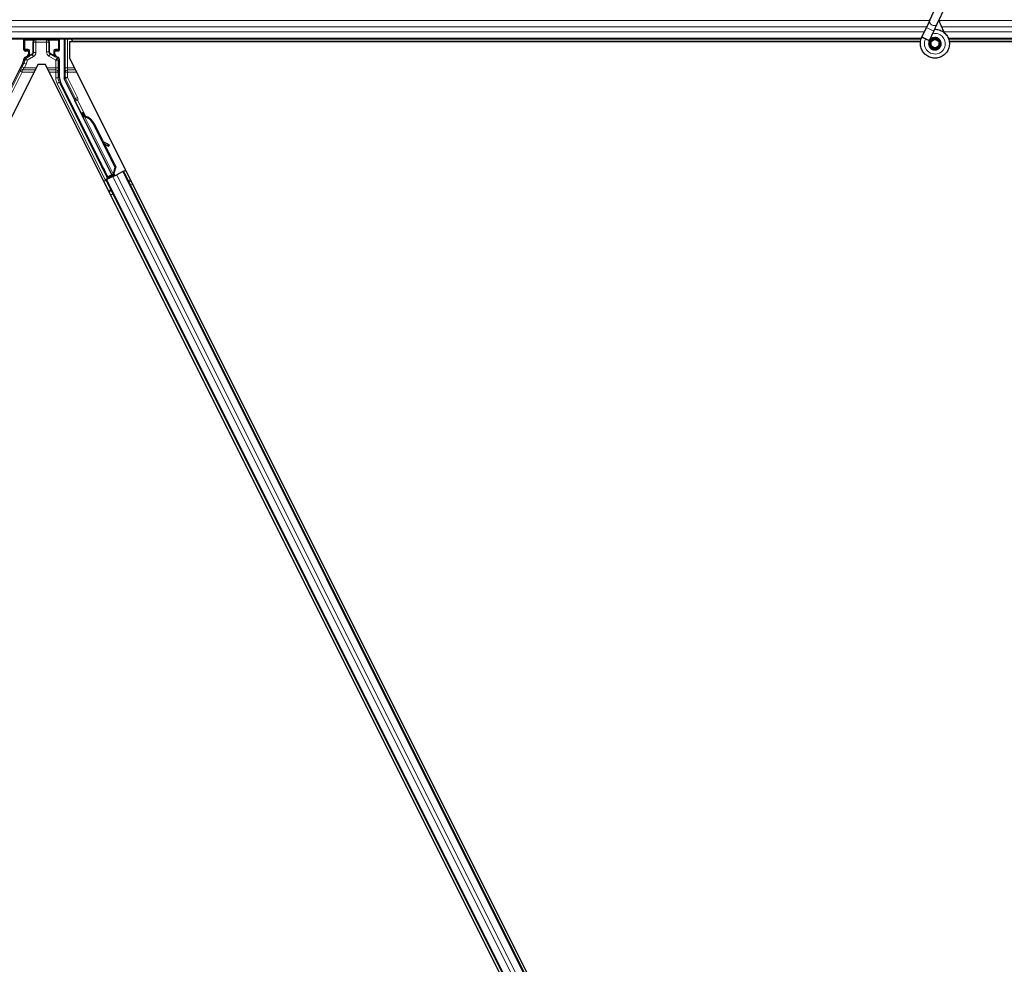
# Model space of a CAD drawing. Units: inches. Extents: x 0.4 to 33.6, y 0.4 to 21.6.
# Drawn here: x 24.4 to 24.7, y 6.5 to 6.8 of the extents above; entities that cross this region are included whole.
import ezdxf

# ---------------------------------------------------------------- set-up
doc = ezdxf.new("R2010")
doc.units = ezdxf.units.IN
doc.header["$MEASUREMENT"] = 0
doc.layers.add('Visible (ANSI)', color=7, linetype='Continuous', lineweight=25)
doc.layers.add('Visible Narrow (ANSI)', color=7, linetype='Continuous', lineweight=18)

msp = doc.modelspace()

# ---------------------------------------------------------------- linework, layer by layer
at = {"layer": 'Visible (ANSI)'}
for p, q in [((24.64815, 6.769834), (24.650202, 6.774236)), ((24.650051, 6.768948), (24.652104, 6.773349)), ((24.64815, 6.769834), (24.647285, 6.767978)), ((24.649186, 6.767092), (24.650051, 6.768948)), ((24.646153, 6.765551), (24.647285, 6.767978)), ((24.648054, 6.764664), (24.649186, 6.767092)), ((24.645939, 6.765021), (23.692951, 6.765021)), ((24.417938, 6.762297), (24.417938, 6.764946)), ((24.42699, 6.762297), (24.42699, 6.764946)), ((24.428149, 6.765021), (24.428149, 6.755246)), ((24.429577, 6.764391), (24.429577, 6.760295)), ((24.429577, 6.764391), (24.645798, 6.764391)), ((24.430013, 6.765021), (24.430328, 6.764391)), ((24.645799, 6.764401), (24.430323, 6.764401)), ((24.646111, 6.76546), (24.646153, 6.765551)), ((24.646153, 6.765551), (24.646265, 6.765498)), ((24.646265, 6.765498), (24.647105, 6.765107)), ((24.647105, 6.765107), (24.648056, 6.764663)), ((24.648014, 6.764572), (24.648056, 6.764663)), ((24.648414, 6.764053), (24.648414, 6.763896)), ((24.650416, 6.763453), (24.650433, 6.763489)), ((24.650514, 6.763896), (24.650514, 6.764294)), ((25.202464, 6.765021), (24.652951, 6.765021)), ((24.897741, 6.764401), (24.653097, 6.764401)), ((24.653099, 6.764391), (24.89097, 6.764391)), ((24.418138, 6.762097), (24.418939, 6.762097)), ((24.418839, 6.760736), (24.418228, 6.760383)), ((24.419139, 6.761897), (24.419139, 6.761255)), ((24.425789, 6.761255), (24.425789, 6.761897)), ((24.425989, 6.762097), (24.42679, 6.762097)), ((24.42669, 6.760388), (24.426089, 6.760736)), ((24.421476, 6.758546), (24.189577, 6.294748)), ((24.417674, 6.758987), (24.413298, 6.750236)), ((24.423452, 6.758546), (24.421476, 6.758546)), ((24.655351, 6.294748), (24.423452, 6.758546)), ((24.42699, 6.75525), (24.42699, 6.759869)), ((24.663151, 6.293146), (24.429577, 6.760295)), ((24.43931, 6.730021), (24.427254, 6.754132)), ((24.430793, 6.749817), (24.428213, 6.754977)), ((24.440328, 6.73053), (24.430877, 6.749431)), ((24.432505, 6.746201), (24.432791, 6.746344)), ((24.432684, 6.745843), (24.432505, 6.746201)), ((24.43297, 6.745986), (24.432684, 6.745843)), ((24.432796, 6.746346), (24.432791, 6.746344)), ((24.432791, 6.746344), (24.43297, 6.745986)), ((24.432796, 6.746346), (24.432807, 6.746352)), ((24.433188, 6.745562), (24.432796, 6.746346)), ((24.432814, 6.746355), (24.432807, 6.746352)), ((24.432807, 6.746352), (24.433212, 6.74554)), ((24.432814, 6.746355), (24.432827, 6.746362)), ((24.432834, 6.746366), (24.432827, 6.746362)), ((24.432834, 6.746366), (24.432846, 6.746371)), ((24.433269, 6.745499), (24.432834, 6.746366)), ((24.43285, 6.746373), (24.432846, 6.746371)), ((24.432846, 6.746371), (24.433287, 6.745488)), ((24.433029, 6.746016), (24.43285, 6.746373)), ((24.433016, 6.745562), (24.432855, 6.745482)), ((24.440502, 6.730188), (24.432856, 6.74548)), ((24.433141, 6.745625), (24.433016, 6.745562)), ((24.433361, 6.745335), (24.433425, 6.745367)), ((24.433425, 6.745367), (24.433474, 6.745392)), ((24.435579, 6.743489), (24.44108, 6.732487)), ((24.435692, 6.743546), (24.441193, 6.732544)), ((24.435774, 6.743587), (24.438053, 6.739027)), ((24.437912, 6.739105), (24.439447, 6.73825)), ((24.439424, 6.738239), (24.437938, 6.739054)), ((24.43819, 6.738551), (24.439269, 6.737959)), ((24.43833, 6.738474), (24.441275, 6.732584)), ((24.439485, 6.737842), (24.43964, 6.738122)), ((24.439504, 6.737851), (24.439658, 6.738131)), ((24.439227, 6.729772), (24.438177, 6.73191)), ((24.438213, 6.731927), (24.43926, 6.72987)), ((24.44108, 6.732487), (24.440608, 6.730841)), ((24.440671, 6.730873), (24.440608, 6.730841)), ((24.440721, 6.730898), (24.440671, 6.730873)), ((24.441193, 6.732544), (24.440721, 6.730898)), ((24.441275, 6.732584), (24.440798, 6.730936)), ((24.44108, 6.732487), (24.441193, 6.732544)), ((24.443087, 6.731369), (24.44153, 6.730591)), ((24.443087, 6.731369), (24.443286, 6.731469)), ((24.443286, 6.731469), (24.443849, 6.73175)), ((24.443286, 6.731469), (24.646115, 6.32581)), ((24.43825, 6.728951), (24.438814, 6.729233)), ((24.44006, 6.730032), (24.438637, 6.729321)), ((24.438814, 6.729233), (24.439013, 6.729332)), ((24.438814, 6.729233), (24.641642, 6.323574)), ((24.440569, 6.73011), (24.439013, 6.729332)), ((24.439169, 6.729599), (24.439227, 6.729772)), ((24.439997, 6.730157), (24.439227, 6.729772)), ((24.43926, 6.72987), (24.440381, 6.730431)), ((24.43926, 6.72987), (24.43931, 6.730021)), ((24.440328, 6.73053), (24.43931, 6.730021)), ((24.439965, 6.730223), (24.44013, 6.729891)), ((24.440335, 6.730522), (24.440328, 6.73053)), ((24.440503, 6.730186), (24.440663, 6.730266)), ((24.440503, 6.730186), (24.440547, 6.730099)), ((24.440569, 6.73011), (24.44153, 6.730591)), ((24.440663, 6.730266), (24.440789, 6.730329)), ((24.440724, 6.73053), (24.44086, 6.730256)), ((24.440789, 6.730329), (24.440833, 6.730242)), ((24.441094, 6.73055), (24.440839, 6.730422)), ((24.440863, 6.730366), (24.440906, 6.730279))]:
    msp.add_line(p, q, dxfattribs=at)
msp.add_circle((24.649464, 6.763896), 0.00105, dxfattribs=at)
for centre, major_axis, ratio, start_param, end_param in [((24.418138, 6.764946), (-0.000141, 0.000141), 0.9996955, 0.3992394, 0.7852459), ((24.42679, 6.764946), (0.000141, 0.000141), 0.9996955, 5.4979394, 5.8839459), ((24.418138, 6.762297), (-0.000141, -0.000141), 0.9996955, 5.4979394, 7.0684312), ((24.418539, 6.761255), (0.00052, -0.0003), 0.9997969, 5.7596745, 6.8066962), ((24.418939, 6.761897), (0.000141, 0.000141), 0.9996955, 5.4979394, 7.0684312), ((24.425989, 6.761897), (-0.000141, 0.000141), 0.9996955, 5.4979394, 7.0684312), ((24.426389, 6.761255), (-0.00052, -0.0003), 0.9997969, 5.7596745, 6.8066962), ((24.42679, 6.762297), (0.000141, -0.000141), 0.9996955, 5.4979394, 7.0684312), ((24.415437, 6.760105), (0.002434, -0.000574), 0.9998392, 6.0513979, 6.4368004), ((24.42639, 6.759868), (0.00052, 0.0003), 0.9997969, 5.7596745, 6.8066962), ((24.429491, 6.75525), (-0.002434, -0.000574), 0.9998392, 6.0513979, 6.5149727), ((24.428749, 6.755246), (-0.000584, -0.000138), 0.9998392, 6.0513979, 6.5149727), ((24.430614, 6.749728), (0.000179, 0.000089), 0.9998477, 5.7847198, 6.2831853), ((24.433071, 6.745142), (0.000577, -0.001154), 0.005236, 2.7658895, 3.5172958), ((24.434204, 6.742802), (-0.001521, 0.003041), 0.005236, 0, 0.4899538), ((24.433357, 6.745285), (-0.000836, 0.001673), 0.005236, 0.8740654, 1.4212001), ((24.433357, 6.745285), (0.000836, -0.001673), 0.005236, 1.7005617, 2.2675202), ((24.434491, 6.742945), (-0.001521, 0.003041), 0.005236, 6.2831818, 6.7731391), ((24.43455, 6.742975), (-0.001521, 0.003041), 0.005236, 5.7932244, 6.2831818), ((24.432786, 6.742093), (0.00152, -0.003041), 0.9184464, 1.5708053, 2.4612423), ((24.432899, 6.742149), (0.00152, -0.003041), 0.9184464, 1.5708053, 2.4612423), ((24.432968, 6.742184), (0.001521, -0.003041), 0.9225381, 1.5707872, 2.4612242), ((24.442749, 6.736413), (-0.003501, 0.001935), 0.0043131, 5.8304198, 6.7300135), ((24.439115, 6.738412), (0.000525, -0.00029), 0.0043131, 5.3447865, 6.7300135), ((24.439133, 6.738422), (0.000525, -0.00029), 0.0043131, 5.8304198, 7.2156469), ((24.43896, 6.738132), (0.000525, -0.00029), 0.0043131, 5.3447865, 6.2831853), ((24.438978, 6.738142), (0.000525, -0.00029), 0.0043131, 6.0839042, 6.2831853), ((24.438401, 6.731506), (0.00055, -0.0011), 0.0174551, 1.9547688, 4.3284165), ((24.438633, 6.729331), (0.000537, 0.000268), 0.0174551, 4.712389, 6.265732), ((24.441089, 6.730559), (0.000537, 0.000268), 0.0174551, 4.216916, 4.712389)]:
    msp.add_ellipse(centre, major_axis=major_axis, ratio=ratio, start_param=start_param, end_param=end_param, dxfattribs=at)
for centre, major_axis in [((24.422464, 6.764976), (-0.00148, 0)), ((24.431881, 6.744547), (-0.000577, 0.001154)), ((24.435816, 6.736676), (-0.000894, 0.001789)), ((24.437771, 6.732622), (-0.000577, 0.001154)), ((24.437887, 6.73268), (-0.000577, 0.001154))]:
    msp.add_ellipse(centre, major_axis=major_axis, ratio=0.0174551, dxfattribs=at)
for points, knots in [([(24.651997, 6.766528), (24.65178, 6.766989), (24.651549, 6.76741), (24.651188, 6.76811), (24.651044, 6.768398), (24.650716, 6.769128), (24.650583, 6.769526), (24.650512, 6.769867), (24.650507, 6.769892), (24.650503, 6.769916)], [0.2896162, 0.2896162, 0.2896162, 0.2896162, 0.41740041, 0.41740041, 0.51740041, 0.51740041, 0.69073119, 0.69073119, 0.70468099, 0.70468099, 0.70468099, 0.70468099]), ([(24.64939, 6.76753), (24.649469, 6.767532), (24.649549, 6.767532), (24.650028, 6.767513), (24.65043, 6.76743), (24.651177, 6.76714), (24.651531, 6.76693), (24.652144, 6.766412), (24.652411, 6.766098), (24.652824, 6.765407), (24.652974, 6.765023), (24.65314, 6.764234), (24.653157, 6.76382), (24.653058, 6.763019), (24.652939, 6.762621), (24.652584, 6.761894), (24.652342, 6.761555), (24.651767, 6.760983), (24.651428, 6.760741), (24.650703, 6.760391), (24.65031, 6.760274), (24.649521, 6.760176), (24.649116, 6.760192), (24.648341, 6.760349), (24.647961, 6.760492), (24.647271, 6.760889), (24.646953, 6.761149), (24.646424, 6.76175), (24.646205, 6.762099), (24.645896, 6.762838), (24.645801, 6.763239), (24.645745, 6.764039), (24.645784, 6.764448), (24.645942, 6.76505), (24.646017, 6.76526), (24.646111, 6.76546)], [10.0079024, 10.0079024, 10.0079024, 10.0079024, 10.0385424, 10.0385424, 10.1935171, 10.1935171, 10.3488002, 10.3488002, 10.5043919, 10.5043919, 10.6602921, 10.6602921, 10.8165008, 10.8165008, 10.9730181, 10.9730181, 11.1298687, 11.1298687, 11.2856943, 11.2856943, 11.4382919, 11.4382919, 11.5888354, 11.5888354, 11.7397012, 11.7397012, 11.8920381, 11.8920381, 12.0447951, 12.0447951, 12.1975369, 12.1975369, 12.3502793, 12.3502793, 12.4345169, 12.4345169, 12.4345169, 12.4345169]), ([(24.648014, 6.764572), (24.647941, 6.764416), (24.647893, 6.764245), (24.647855, 6.763901), (24.647864, 6.763723), (24.647938, 6.763384), (24.648004, 6.763219), (24.648183, 6.762922), (24.648298, 6.762787), (24.648563, 6.762563), (24.648716, 6.762471), (24.649039, 6.762344), (24.649213, 6.762307), (24.649553, 6.762291), (24.649724, 6.76231), (24.650039, 6.762398), (24.650187, 6.762466), (24.650453, 6.762639), (24.650574, 6.762747), (24.650783, 6.763), (24.65087, 6.763149), (24.650996, 6.763479), (24.651032, 6.763664), (24.651038, 6.764032), (24.651008, 6.764221), (24.650885, 6.764569), (24.650791, 6.764734), (24.650555, 6.765016), (24.650411, 6.765137), (24.650093, 6.765319), (24.649916, 6.765382), (24.649556, 6.76544), (24.649369, 6.765437), (24.649013, 6.765367), (24.64884, 6.765299), (24.648532, 6.76511), (24.648394, 6.764986), (24.648174, 6.764703), (24.648088, 6.764539), (24.647981, 6.764198), (24.647958, 6.764016), (24.647978, 6.76366), (24.64802, 6.763482), (24.648162, 6.763158), (24.648264, 6.763007), (24.64851, 6.762754), (24.648658, 6.762649), (24.648975, 6.7625), (24.649149, 6.762453), (24.649498, 6.762425), (24.649676, 6.762443), (24.65001, 6.762539), (24.65017, 6.762619), (24.650448, 6.762825), (24.650569, 6.762955), (24.650755, 6.763245), (24.650822, 6.763409), (24.650893, 6.763744), (24.650898, 6.76392), (24.650847, 6.764257), (24.650789, 6.764423), (24.650623, 6.764718), (24.650511, 6.764852), (24.650251, 6.765068), (24.6501, 6.765154), (24.649783, 6.765263), (24.649612, 6.765289), (24.649278, 6.765279), (24.64911, 6.765243), (24.648803, 6.765115), (24.648659, 6.765022), (24.648419, 6.764794), (24.648318, 6.764657), (24.648176, 6.76436), (24.648131, 6.764197), (24.648104, 6.76387), (24.64812, 6.763702), (24.648211, 6.763389), (24.648285, 6.763239), (24.648481, 6.76298), (24.648604, 6.762868), (24.648878, 6.762697), (24.649032, 6.762636), (24.649347, 6.762575), (24.649512, 6.762574), (24.649827, 6.762629), (24.64998, 6.762687), (24.650252, 6.762851), (24.650374, 6.762959), (24.650568, 6.763209), (24.650643, 6.763353), (24.650733, 6.763655), (24.650751, 6.763815), (24.650726, 6.764127), (24.650685, 6.764282), (24.650551, 6.764563), (24.650456, 6.764692), (24.650231, 6.764904), (24.650097, 6.764989), (24.649811, 6.765105), (24.649656, 6.765136), (24.64935, 6.76514), (24.649195, 6.765113), (24.64891, 6.765006), (24.648776, 6.764925), (24.648551, 6.764722), (24.648457, 6.764599), (24.648321, 6.76433), (24.648278, 6.764181), (24.64825, 6.763883), (24.648265, 6.76373), (24.648347, 6.763444), (24.648416, 6.763307), (24.648597, 6.763072), (24.648711, 6.762971), (24.648963, 6.76282), (24.649105, 6.762768), (24.649394, 6.76272), (24.649545, 6.762724), (24.649829, 6.762785), (24.649967, 6.762844), (24.650207, 6.763005), (24.650313, 6.763109), (24.650476, 6.763346), (24.650536, 6.763482), (24.650599, 6.763761), (24.650604, 6.763908), (24.65056, 6.764189), (24.65051, 6.764326), (24.650366, 6.764569), (24.650269, 6.764678), (24.650046, 6.764849), (24.649917, 6.764913), (24.649647, 6.764988), (24.649504, 6.765), (24.649228, 6.764969), (24.649092, 6.764926), (24.648849, 6.764795), (24.648739, 6.764705), (24.648564, 6.764494), (24.648497, 6.764371), (24.648414, 6.764109), (24.648396, 6.763965), (24.648415, 6.763755), (24.648427, 6.76369), (24.648476, 6.763514), (24.648527, 6.763402), (24.648657, 6.763215), (24.648733, 6.763134), (24.648837, 6.763054), (24.648856, 6.76304), (24.648876, 6.763027)], [0, 0, 0, 0, 0.0658611, 0.0658611, 0.1319188, 0.1319188, 0.1979694, 0.1979694, 0.2640202, 0.2640202, 0.330071, 0.330071, 0.3961323, 0.3961323, 0.4602686, 0.4602686, 0.5224495, 0.5224495, 0.5865908, 0.5865908, 0.6565344, 0.6565344, 0.7324788, 0.7324788, 0.8091736, 0.8091736, 0.885549, 0.885549, 0.9616447, 0.9616447, 1.0374598, 1.0374598, 1.1129948, 1.1129948, 1.1882501, 1.1882501, 1.2632261, 1.2632261, 1.3379233, 1.3379233, 1.4123422, 1.4123422, 1.4864833, 1.4864833, 1.560347, 1.560347, 1.633934, 1.633934, 1.7072446, 1.7072446, 1.7802795, 1.7802795, 1.8530391, 1.8530391, 1.925524, 1.925524, 1.9977349, 1.9977349, 2.0696721, 2.0696721, 2.1413365, 2.1413365, 2.2127285, 2.2127285, 2.2838487, 2.2838487, 2.3546979, 2.3546979, 2.4252766, 2.4252766, 2.4955854, 2.4955854, 2.5656252, 2.5656252, 2.6353965, 2.6353965, 2.7049002, 2.7049002, 2.7741368, 2.7741368, 2.8431071, 2.8431071, 2.911812, 2.911812, 2.9802522, 2.9802522, 3.0484284, 3.0484284, 3.1163415, 3.1163415, 3.1839924, 3.1839924, 3.2513819, 3.2513819, 3.3185109, 3.3185109, 3.3853803, 3.3853803, 3.4519911, 3.4519911, 3.5183441, 3.5183441, 3.5844404, 3.5844404, 3.650281, 3.650281, 3.7158669, 3.7158669, 3.7811992, 3.7811992, 3.846279, 3.846279, 3.9111074, 3.9111074, 3.9756855, 3.9756855, 4.0400147, 4.0400147, 4.104096, 4.104096, 4.1679308, 4.1679308, 4.2315204, 4.2315204, 4.294866, 4.294866, 4.3579692, 4.3579692, 4.4208313, 4.4208313, 4.4834538, 4.4834538, 4.5458382, 4.5458382, 4.6079861, 4.6079861, 4.6698991, 4.6698991, 4.7315789, 4.7315789, 4.7930281, 4.7930281, 4.8544792, 4.8544792, 4.8815743, 4.8815743, 4.9284791, 4.9284791, 4.9696598, 4.9696598, 4.9786344, 4.9786344, 4.9786344, 4.9786344]), ([(24.650433, 6.763489), (24.650498, 6.76363), (24.650533, 6.763756), (24.650561, 6.763972), (24.650565, 6.764059), (24.650561, 6.764151)], [0, 0, 0, 0, 0.06502164, 0.06502164, 0.10681648, 0.10681648, 0.10681648, 0.10681648]), ([(24.419035, 6.760623), (24.419036, 6.760623), (24.419037, 6.760624), (24.419182, 6.760707), (24.419303, 6.760833), (24.419373, 6.760961)], [-0.083225687, -0.083225687, -0.083225687, -0.083225687, -0.0827497, -0.0827497, 0, 0, 0, 0]), ([(24.418228, 6.760383), (24.418186, 6.760358), (24.418148, 6.760329), (24.418078, 6.760261), (24.418048, 6.760223), (24.417996, 6.760142), (24.417975, 6.760098), (24.417944, 6.760006), (24.417934, 6.759958), (24.41793, 6.75991)], [0, 0, 0, 0, 0.018443045, 0.018443045, 0.036881384, 0.036881384, 0.055319797, 0.055319797, 0.073762775, 0.073762775, 0.073762775, 0.073762775]), ([(24.425888, 6.760626), (24.425889, 6.760625), (24.42589, 6.760625), (24.425892, 6.760624), (24.425892, 6.760623), (24.425893, 6.760623)], [-0.00047458696, -0.00047458696, -0.00047458696, -0.00047458696, 0, 0, 0.00047516064, 0.00047516064, 0.00047516064, 0.00047516064]), ([(24.430814, 6.749721), (24.430812, 6.749671), (24.430817, 6.749621), (24.430838, 6.749523), (24.430855, 6.749476), (24.430877, 6.749431)], [0, 0, 0, 0, 0.019000334, 0.019000334, 0.038000618, 0.038000618, 0.038000618, 0.038000618]), ([(24.433551, 6.74543), (24.433546, 6.745433), (24.43354, 6.745435), (24.433535, 6.745438), (24.433529, 6.74544), (24.433524, 6.745443), (24.433519, 6.745445), (24.433513, 6.745448), (24.433508, 6.74545), (24.433503, 6.745453), (24.433498, 6.745455), (24.433493, 6.745458), (24.433487, 6.74546), (24.433482, 6.745463), (24.433477, 6.745465), (24.433472, 6.745468), (24.433467, 6.74547), (24.433462, 6.745473), (24.433457, 6.745475), (24.433451, 6.745478), (24.433444, 6.745481), (24.433438, 6.745485), (24.433435, 6.745486), (24.433431, 6.745488), (24.433428, 6.74549), (24.433423, 6.745492), (24.433418, 6.745495), (24.433413, 6.745497), (24.433409, 6.7455), (24.433404, 6.745502), (24.433399, 6.745505), (24.433395, 6.745507), (24.43339, 6.74551), (24.433386, 6.745512), (24.433381, 6.745515), (24.433377, 6.745517), (24.433372, 6.74552), (24.433368, 6.745523), (24.433364, 6.745525), (24.43336, 6.745528), (24.433355, 6.74553), (24.433351, 6.745533), (24.433347, 6.745535), (24.433343, 6.745538), (24.433339, 6.74554), (24.433335, 6.745543), (24.433331, 6.745546), (24.433327, 6.745548), (24.433323, 6.745551), (24.433319, 6.745553), (24.433316, 6.745556), (24.433312, 6.745559), (24.433307, 6.745562), (24.433303, 6.745565), (24.433298, 6.745569), (24.433296, 6.745571), (24.433293, 6.745573), (24.433291, 6.745575), (24.433287, 6.745577), (24.433284, 6.74558), (24.433281, 6.745583), (24.433278, 6.745586), (24.433275, 6.745588), (24.433271, 6.745591), (24.433268, 6.745594), (24.433265, 6.745597), (24.433263, 6.745599), (24.43326, 6.745602), (24.433257, 6.745605), (24.433254, 6.745608), (24.433252, 6.745611), (24.433249, 6.745614), (24.433246, 6.745617), (24.433244, 6.745619), (24.433241, 6.745622), (24.433239, 6.745625), (24.433237, 6.745628), (24.433235, 6.745631), (24.433232, 6.745634), (24.43323, 6.745637), (24.433228, 6.74564), (24.433226, 6.745643), (24.433224, 6.745646), (24.433222, 6.745649), (24.433221, 6.745652), (24.433219, 6.745655), (24.433217, 6.745659), (24.433215, 6.745662)], [0, 0, 0, 0, 0.002346749, 0.002346749, 0.002346749, 0.004698508, 0.004698508, 0.004698508, 0.007052327, 0.007052327, 0.007052327, 0.009405267, 0.009405267, 0.009405267, 0.011754434, 0.011754434, 0.011754434, 0.014097016, 0.014097016, 0.014097016, 0.017052365, 0.017052365, 0.017052365, 0.018755583, 0.018755583, 0.018755583, 0.021080949, 0.021080949, 0.021080949, 0.023405692, 0.023405692, 0.023405692, 0.025728618, 0.025728618, 0.025728618, 0.028048554, 0.028048554, 0.028048554, 0.030364354, 0.030364354, 0.030364354, 0.032674905, 0.032674905, 0.032674905, 0.034979129, 0.034979129, 0.034979129, 0.037275988, 0.037275988, 0.037275988, 0.039564488, 0.039564488, 0.039564488, 0.042479447, 0.042479447, 0.042479447, 0.044115395, 0.044115395, 0.044115395, 0.046386054, 0.046386054, 0.046386054, 0.048655059, 0.048655059, 0.048655059, 0.050921413, 0.050921413, 0.050921413, 0.05318414, 0.05318414, 0.05318414, 0.055442288, 0.055442288, 0.055442288, 0.057694932, 0.057694932, 0.057694932, 0.059941178, 0.059941178, 0.059941178, 0.062180163, 0.062180163, 0.062180163, 0.06441106, 0.06441106, 0.06441106, 0.066633081, 0.066633081, 0.066633081, 0.066633081]), ([(24.432855, 6.745482), (24.432857, 6.745478), (24.432858, 6.745475), (24.43286, 6.745472), (24.432862, 6.745469), (24.432864, 6.745466), (24.432867, 6.745463), (24.432869, 6.745461), (24.432871, 6.745458), (24.432874, 6.745455), (24.432876, 6.745452), (24.432879, 6.74545), (24.432882, 6.745447), (24.432885, 6.745444), (24.432888, 6.745442), (24.432892, 6.745439), (24.432895, 6.745437), (24.432898, 6.745434), (24.432902, 6.745432), (24.432906, 6.74543), (24.432909, 6.745427), (24.432913, 6.745425), (24.432917, 6.745423), (24.432922, 6.745421), (24.432926, 6.745418), (24.43293, 6.745416), (24.432935, 6.745414), (24.432939, 6.745412), (24.432943, 6.74541), (24.432947, 6.745409), (24.432951, 6.745407), (24.432957, 6.745405), (24.432963, 6.745403), (24.432969, 6.745401), (24.432974, 6.745399), (24.432979, 6.745397), (24.432985, 6.745395), (24.43299, 6.745393), (24.432996, 6.745392), (24.433002, 6.74539), (24.433008, 6.745388), (24.433013, 6.745387), (24.433019, 6.745385), (24.433026, 6.745384), (24.433032, 6.745382), (24.433038, 6.745381), (24.433044, 6.745379), (24.433051, 6.745378), (24.433057, 6.745377), (24.433064, 6.745375), (24.43307, 6.745374), (24.433077, 6.745372), (24.433084, 6.745371), (24.433091, 6.74537), (24.433098, 6.745369), (24.433107, 6.745367), (24.433116, 6.745366), (24.433125, 6.745364), (24.433131, 6.745363), (24.433136, 6.745362), (24.433141, 6.745362), (24.433149, 6.74536), (24.433156, 6.745359), (24.433164, 6.745358), (24.433171, 6.745357), (24.433179, 6.745356), (24.433187, 6.745355), (24.433195, 6.745354), (24.433203, 6.745353), (24.43321, 6.745352), (24.433218, 6.745351), (24.433226, 6.74535), (24.433235, 6.745349), (24.433243, 6.745348), (24.433251, 6.745347), (24.433259, 6.745346), (24.433267, 6.745345), (24.433276, 6.745344), (24.433284, 6.745343), (24.433292, 6.745342), (24.433301, 6.745342), (24.433309, 6.745341), (24.433318, 6.74534), (24.433326, 6.745339), (24.433335, 6.745338), (24.433344, 6.745337), (24.433352, 6.745336), (24.433361, 6.745335)], [0, 0, 0, 0, 0.00372486, 0.00372486, 0.00372486, 0.00745131, 0.00745131, 0.00745131, 0.01117751, 0.01117751, 0.01117751, 0.01490162, 0.01490162, 0.01490162, 0.0186218, 0.0186218, 0.0186218, 0.02233619, 0.02233619, 0.02233619, 0.02604296, 0.02604296, 0.02604296, 0.02974029, 0.02974029, 0.02974029, 0.03342638, 0.03342638, 0.03342638, 0.03640947, 0.03640947, 0.03640947, 0.04076926, 0.04076926, 0.04076926, 0.04443837, 0.04443837, 0.04443837, 0.04810536, 0.04810536, 0.04810536, 0.05176846, 0.05176846, 0.05176846, 0.05542591, 0.05542591, 0.05542591, 0.05907595, 0.05907595, 0.05907595, 0.06271684, 0.06271684, 0.06271684, 0.06634687, 0.06634687, 0.06634687, 0.07096446, 0.07096446, 0.07096446, 0.07357217, 0.07357217, 0.07357217, 0.07718059, 0.07718059, 0.07718059, 0.08078786, 0.08078786, 0.08078786, 0.08439152, 0.08439152, 0.08439152, 0.08798912, 0.08798912, 0.08798912, 0.09157823, 0.09157823, 0.09157823, 0.09515641, 0.09515641, 0.09515641, 0.09872131, 0.09872131, 0.09872131, 0.10227061, 0.10227061, 0.10227061, 0.10580207, 0.10580207, 0.10580207, 0.10580207]), ([(24.433474, 6.745392), (24.433469, 6.745394), (24.433463, 6.745397), (24.433458, 6.745399), (24.433453, 6.745402), (24.433447, 6.745405), (24.433442, 6.745407), (24.433437, 6.74541), (24.433432, 6.745412), (24.433426, 6.745415), (24.433421, 6.745417), (24.433416, 6.74542), (24.433411, 6.745422), (24.433406, 6.745425), (24.433401, 6.745427), (24.433396, 6.745429), (24.433391, 6.745432), (24.433386, 6.745434), (24.433381, 6.745437), (24.433374, 6.74544), (24.433368, 6.745443), (24.433362, 6.745446), (24.433358, 6.745448), (24.433355, 6.74545), (24.433351, 6.745452), (24.433346, 6.745454), (24.433342, 6.745457), (24.433337, 6.745459), (24.433332, 6.745462), (24.433328, 6.745464), (24.433323, 6.745467), (24.433319, 6.745469), (24.433314, 6.745472), (24.43331, 6.745475), (24.433305, 6.745477), (24.433301, 6.74548), (24.433296, 6.745482), (24.433292, 6.745485), (24.433288, 6.745487), (24.433284, 6.74549), (24.433279, 6.745492), (24.433275, 6.745495), (24.433271, 6.745497), (24.433267, 6.7455), (24.433263, 6.745503), (24.433259, 6.745505), (24.433255, 6.745508), (24.433251, 6.74551), (24.433248, 6.745513), (24.433244, 6.745516), (24.43324, 6.745518), (24.433236, 6.745521), (24.433232, 6.745524), (24.433227, 6.745528), (24.433223, 6.745531), (24.43322, 6.745533), (24.433218, 6.745535), (24.433216, 6.745537), (24.433212, 6.74554), (24.433209, 6.745543), (24.433206, 6.745545), (24.433203, 6.745548), (24.433199, 6.745551), (24.433196, 6.745554), (24.433193, 6.745556), (24.433191, 6.745559), (24.433188, 6.745562), (24.433185, 6.745565), (24.433182, 6.745568), (24.433179, 6.745571), (24.433177, 6.745574), (24.433174, 6.745576), (24.433172, 6.745579), (24.433169, 6.745582), (24.433167, 6.745585), (24.433165, 6.745588), (24.433162, 6.745591), (24.43316, 6.745594), (24.433158, 6.745597), (24.433156, 6.7456), (24.433154, 6.745603), (24.433152, 6.745606), (24.43315, 6.745609), (24.433148, 6.745612), (24.433146, 6.745615), (24.433145, 6.745618), (24.433143, 6.745622), (24.433141, 6.745625)], [0, 0, 0, 0, 0.002346749, 0.002346749, 0.002346749, 0.004698508, 0.004698508, 0.004698508, 0.007052327, 0.007052327, 0.007052327, 0.009405267, 0.009405267, 0.009405267, 0.011754434, 0.011754434, 0.011754434, 0.014097016, 0.014097016, 0.014097016, 0.017052365, 0.017052365, 0.017052365, 0.018755583, 0.018755583, 0.018755583, 0.021080949, 0.021080949, 0.021080949, 0.023405692, 0.023405692, 0.023405692, 0.025728618, 0.025728618, 0.025728618, 0.028048554, 0.028048554, 0.028048554, 0.030364354, 0.030364354, 0.030364354, 0.032674905, 0.032674905, 0.032674905, 0.034979129, 0.034979129, 0.034979129, 0.037275988, 0.037275988, 0.037275988, 0.039564488, 0.039564488, 0.039564488, 0.042479447, 0.042479447, 0.042479447, 0.044115395, 0.044115395, 0.044115395, 0.046386054, 0.046386054, 0.046386054, 0.048655059, 0.048655059, 0.048655059, 0.050921413, 0.050921413, 0.050921413, 0.05318414, 0.05318414, 0.05318414, 0.055442288, 0.055442288, 0.055442288, 0.057694932, 0.057694932, 0.057694932, 0.059941178, 0.059941178, 0.059941178, 0.062180163, 0.062180163, 0.062180163, 0.06441106, 0.06441106, 0.06441106, 0.066633081, 0.066633081, 0.066633081, 0.066633081]), ([(24.440608, 6.730841), (24.440557, 6.730733), (24.440515, 6.73063), (24.44049, 6.730535), (24.440472, 6.730466), (24.440463, 6.730403), (24.440465, 6.730345), (24.440466, 6.730286), (24.440479, 6.730234), (24.440503, 6.730186)], [0, 0, 0, 0, 0.04830059, 0.04830059, 0.04830059, 0.08291018, 0.08291018, 0.08291018, 0.11752004, 0.11752004, 0.11752004, 0.11752004]), ([(24.440789, 6.730329), (24.440748, 6.73041), (24.440725, 6.730497), (24.440715, 6.730594), (24.440706, 6.73069), (24.44071, 6.730791), (24.440721, 6.730898)], [0, 0, 0, 0, 0.041952806, 0.041952806, 0.041952806, 0.083905617, 0.083905617, 0.083905617, 0.083905617]), ([(24.440863, 6.730366), (24.440823, 6.730447), (24.4408, 6.730535), (24.440791, 6.730631), (24.440782, 6.730728), (24.440787, 6.730829), (24.440798, 6.730936)], [0, 0, 0, 0, 0.041952806, 0.041952806, 0.041952806, 0.083905617, 0.083905617, 0.083905617, 0.083905617])]:
    msp.add_open_spline(points, degree=3, knots=knots, dxfattribs=at)
at = {"layer": 'Visible Narrow (ANSI)'}
for p, q in [((24.648112, 6.769752), (23.690538, 6.769752)), ((24.647375, 6.768172), (23.691159, 6.768172)), ((25.202464, 6.769752), (24.650538, 6.769752)), ((25.202464, 6.768172), (24.651159, 6.768172)), ((24.646768, 6.766871), (23.69183, 6.766871)), ((24.649186, 6.767092), (24.647285, 6.767978)), ((25.202464, 6.766871), (24.65183, 6.766871)), ((24.646037, 6.765291), (23.69285, 6.765291)), ((24.417938, 6.764946), (24.418113, 6.764771)), ((24.418113, 6.764771), (24.418171, 6.764771)), ((24.418113, 6.764771), (24.418113, 6.762471)), ((24.418171, 6.762471), (24.418171, 6.764771)), ((24.418171, 6.764771), (24.420359, 6.764733)), ((24.418313, 6.764971), (24.418262, 6.765021)), ((24.4205, 6.764933), (24.418313, 6.764971)), ((24.420305, 6.76433), (24.420247, 6.76433)), ((24.420247, 6.76433), (24.420247, 6.761679)), ((24.420305, 6.761679), (24.420305, 6.76433)), ((24.420305, 6.76433), (24.42039, 6.764246)), ((24.42099, 6.764246), (24.42039, 6.764246)), ((24.42039, 6.764246), (24.42039, 6.76163)), ((24.42099, 6.764846), (24.420919, 6.764916)), ((24.42099, 6.764846), (24.42099, 6.764246)), ((24.423698, 6.764846), (24.42099, 6.764846)), ((24.42099, 6.764246), (24.423698, 6.764246)), ((24.42099, 6.76163), (24.42099, 6.764246)), ((24.423764, 6.764912), (24.423698, 6.764846)), ((24.423698, 6.764246), (24.423698, 6.764846)), ((24.424298, 6.764246), (24.423698, 6.764246)), ((24.423698, 6.764246), (24.423698, 6.761769)), ((24.426615, 6.764971), (24.424184, 6.764929)), ((24.424298, 6.764246), (24.424379, 6.764326)), ((24.424298, 6.761769), (24.424298, 6.764246)), ((24.424324, 6.764729), (24.426757, 6.764771)), ((24.424379, 6.764326), (24.424437, 6.764326)), ((24.424379, 6.764326), (24.424379, 6.761815)), ((24.424437, 6.761815), (24.424437, 6.764326)), ((24.426666, 6.765021), (24.426615, 6.764971)), ((24.426757, 6.764771), (24.426815, 6.764771)), ((24.426757, 6.764771), (24.426757, 6.762471)), ((24.426815, 6.764771), (24.42699, 6.764946)), ((24.426815, 6.762471), (24.426815, 6.764771)), ((24.42845, 6.765021), (24.42845, 6.757761)), ((24.42905, 6.757761), (24.42905, 6.765021)), ((24.646115, 6.765458), (24.647062, 6.765016)), ((24.647062, 6.765016), (24.647105, 6.765107)), ((24.647062, 6.765016), (24.64801, 6.764574)), ((24.650416, 6.763453), (24.650499, 6.763414)), ((24.650514, 6.763451), (24.650433, 6.763489)), ((25.202464, 6.765291), (24.65285, 6.765291)), ((24.418113, 6.762471), (24.417938, 6.762297)), ((24.418171, 6.762471), (24.418113, 6.762471)), ((24.418138, 6.762097), (24.418313, 6.762271)), ((24.418987, 6.762486), (24.418171, 6.762471)), ((24.418313, 6.762271), (24.419129, 6.762286)), ((24.42009, 6.761111), (24.418518, 6.760203)), ((24.419035, 6.760623), (24.418839, 6.760736)), ((24.419129, 6.762286), (24.418939, 6.762097)), ((24.419002, 6.7624), (24.419001, 6.7624)), ((24.419035, 6.760623), (24.420002, 6.761161)), ((24.419139, 6.761897), (24.419336, 6.762093)), ((24.419336, 6.761142), (24.419139, 6.761255)), ((24.419394, 6.762093), (24.419336, 6.762093)), ((24.419336, 6.762093), (24.419336, 6.761142)), ((24.419336, 6.761142), (24.419394, 6.761142)), ((24.420043, 6.761335), (24.419373, 6.760961)), ((24.419394, 6.761142), (24.419394, 6.762093)), ((24.420002, 6.761161), (24.42009, 6.761111)), ((24.42039, 6.760591), (24.42009, 6.761111)), ((24.420305, 6.761679), (24.420247, 6.761679)), ((24.42039, 6.76163), (24.420305, 6.761679)), ((24.42099, 6.76163), (24.42039, 6.76163)), ((24.423698, 6.761769), (24.424298, 6.761769)), ((24.424379, 6.761815), (24.424298, 6.761769)), ((24.424298, 6.76073), (24.424598, 6.761249)), ((24.424298, 6.76073), (24.42609, 6.759695)), ((24.424379, 6.761815), (24.424437, 6.761815)), ((24.424598, 6.761249), (24.424682, 6.761298)), ((24.42639, 6.760215), (24.424598, 6.761249)), ((24.425555, 6.760961), (24.424641, 6.761471)), ((24.424682, 6.761298), (24.425893, 6.760623)), ((24.425592, 6.762093), (24.425534, 6.762093)), ((24.425534, 6.762093), (24.425534, 6.761142)), ((24.425592, 6.761142), (24.425534, 6.761142)), ((24.425592, 6.761142), (24.425592, 6.762093)), ((24.425592, 6.762093), (24.425789, 6.761897)), ((24.425789, 6.761255), (24.425592, 6.761142)), ((24.4258, 6.762286), (24.426615, 6.762271)), ((24.425989, 6.762097), (24.4258, 6.762286)), ((24.425893, 6.760623), (24.426089, 6.760736)), ((24.425927, 6.7624), (24.425926, 6.7624)), ((24.426757, 6.762471), (24.425941, 6.762486)), ((24.426615, 6.762271), (24.42679, 6.762097)), ((24.426815, 6.762471), (24.426757, 6.762471)), ((24.42699, 6.762297), (24.426815, 6.762471)), ((24.417974, 6.758916), (24.417531, 6.75803)), ((24.417674, 6.758987), (24.417974, 6.758916)), ((24.418511, 6.758648), (24.417974, 6.758916)), ((24.418067, 6.757761), (24.418511, 6.758648)), ((24.418818, 6.759684), (24.418222, 6.759752)), ((24.418518, 6.760203), (24.418818, 6.759684)), ((24.418818, 6.759684), (24.42039, 6.760591)), ((24.42609, 6.759695), (24.42639, 6.760215)), ((24.42669, 6.759695), (24.42609, 6.759695)), ((24.42609, 6.759695), (24.42609, 6.757761)), ((24.42669, 6.760388), (24.42639, 6.760215)), ((24.42669, 6.759695), (24.42699, 6.759869)), ((24.42669, 6.757761), (24.42669, 6.759695)), ((24.416981, 6.756898), (24.413579, 6.750095)), ((24.414116, 6.749827), (24.417517, 6.75663)), ((24.416981, 6.756898), (24.417517, 6.75663)), ((24.417517, 6.75663), (24.417517, 6.757196)), ((24.420801, 6.757196), (24.417517, 6.757196)), ((24.417517, 6.75663), (24.420518, 6.75663)), ((24.418067, 6.757761), (24.417531, 6.75803)), ((24.421083, 6.757761), (24.418067, 6.757761)), ((24.42609, 6.757761), (24.423845, 6.757761)), ((24.426076, 6.757196), (24.424127, 6.757196)), ((24.42441, 6.75663), (24.426076, 6.75663)), ((24.426076, 6.757196), (24.426076, 6.75663)), ((24.426076, 6.75663), (24.426676, 6.75663)), ((24.426076, 6.75663), (24.426076, 6.755176)), ((24.42609, 6.757761), (24.42669, 6.757761)), ((24.426676, 6.755176), (24.426676, 6.75663)), ((24.42845, 6.757761), (24.42905, 6.757761)), ((24.428464, 6.75663), (24.429064, 6.75663)), ((24.428464, 6.75663), (24.428464, 6.75532)), ((24.430843, 6.757761), (24.42905, 6.757761)), ((24.429064, 6.75663), (24.429064, 6.757196)), ((24.431126, 6.757196), (24.429064, 6.757196)), ((24.429064, 6.75663), (24.431409, 6.75663)), ((24.429064, 6.75532), (24.429064, 6.75663)), ((24.426676, 6.755176), (24.426076, 6.755176)), ((24.42694, 6.754058), (24.426403, 6.75379)), ((24.426403, 6.75379), (24.438637, 6.729321)), ((24.42699, 6.75525), (24.426676, 6.755176)), ((24.42694, 6.754058), (24.427254, 6.754132)), ((24.439169, 6.729599), (24.42694, 6.754058)), ((24.428464, 6.75532), (24.428149, 6.755246)), ((24.428213, 6.754977), (24.428527, 6.755052)), ((24.428464, 6.75532), (24.429064, 6.75532)), ((24.429064, 6.75532), (24.428527, 6.755052)), ((24.428527, 6.755052), (24.431074, 6.749958)), ((24.431611, 6.750226), (24.429064, 6.75532)), ((24.431074, 6.749958), (24.430793, 6.749817)), ((24.431611, 6.750226), (24.431074, 6.749958)), ((24.431074, 6.749779), (24.431612, 6.749513)), ((24.431612, 6.749513), (24.431075, 6.749245)), ((24.431075, 6.749245), (24.432579, 6.746238)), ((24.433671, 6.745396), (24.431612, 6.749513)), ((24.433309, 6.745475), (24.433215, 6.745662)), ((24.440608, 6.730841), (24.433361, 6.745335)), ((24.433551, 6.74543), (24.433586, 6.74536)), ((24.435579, 6.743489), (24.435692, 6.743546)), ((24.439269, 6.737959), (24.439424, 6.738239)), ((24.439598, 6.738146), (24.439605, 6.73816)), ((24.438213, 6.731927), (24.438177, 6.73191)), ((24.440863, 6.730366), (24.44071, 6.730672)), ((24.440756, 6.73102), (24.440798, 6.730936)), ((24.441094, 6.73055), (24.440836, 6.731066)), ((24.443087, 6.731369), (24.645915, 6.32571)), ((24.439013, 6.729332), (24.641842, 6.323673)), ((24.440569, 6.73011), (24.643398, 6.324452)), ((24.440879, 6.730265), (24.440716, 6.73059)), ((24.440724, 6.73053), (24.44086, 6.730256)), ((24.44153, 6.730591), (24.644359, 6.324932)), ((24.445048, 6.729353), (24.444484, 6.729072)), ((24.445086, 6.729276), (24.444523, 6.728994)), ((24.44519, 6.729069), (24.444626, 6.728788)), ((24.445616, 6.728217), (24.445052, 6.727936)), ((24.440012, 6.726836), (24.439448, 6.726554)), ((24.440051, 6.726758), (24.439487, 6.726476)), ((24.440154, 6.726552), (24.43959, 6.72627)), ((24.44058, 6.725699), (24.440016, 6.725418))]:
    msp.add_line(p, q, dxfattribs=at)
for centre, radius, start, end in [((24.418313, 6.764771), 0.0002, 90, 179.98255), ((24.42099, 6.764246), 0.0006, 90, 179.98255), ((24.423698, 6.764246), 0.0006, 0, 89.98255), ((24.426615, 6.764771), 0.0002, 0, 89.98255), ((24.418313, 6.762471), 0.0002, 180, 269.98255), ((24.426615, 6.762471), 0.0002, 270, 359.98255)]:
    msp.add_arc(centre, radius, start, end, dxfattribs=at)
for centre, major_axis, ratio, start_param, end_param in [((24.649101, 6.769391), (-0.000951, 0.000443), 0.819093, 0, 3.1415927), ((24.418313, 6.764771), (0.000003, 0.0002), 0.7070529, 0.0246821, 1.5831374), ((24.421061, 6.764316), (-0.000752, 0.000319), 0.9751956, 6.1452221, 6.6756559), ((24.42092, 6.764316), (-0.000568, 0.000243), 0.9670933, 5.1047656, 6.6752573), ((24.4205, 6.764733), (0.000003, 0.0002), 0.7070529, 0.0246821, 1.5831374), ((24.423764, 6.764311), (0.000568, 0.000243), 0.9670933, 5.8911133, 7.461605), ((24.424184, 6.764729), (-0.000003, 0.0002), 0.7070529, 4.700048, 6.2585033), ((24.423623, 6.764311), (0.000752, 0.000319), 0.9751956, 5.8907147, 6.4211485), ((24.426615, 6.764771), (-0.000003, 0.0002), 0.7070529, 4.700048, 6.2585033), ((24.418313, 6.762471), (0.000003, -0.0002), 0.7070529, 4.700048, 6.2585033), ((24.418987, 6.762086), (0.000376, 0.00016), 0.9751956, 5.8907147, 7.4612064), ((24.419129, 6.762486), (0.000003, -0.0002), 0.7070529, 4.700048, 6.2585033), ((24.419128, 6.762086), (0.000192, 0.000083), 0.9512323, 5.8929392, 7.4634309), ((24.419515, 6.760961), (-0.000195, 0.000046), 0.224484, 0.0197838, 0.8119443), ((24.418721, 6.76115), (0.000593, -0.000163), 0.973048, 0.0334592, 0.2614373), ((24.41858, 6.76115), (0.000787, -0.000215), 0.9797, 0.0336894, 0.2616675), ((24.419698, 6.761683), (0.000587, -0.000159), 0.9864376, 5.4974519, 6.5444736), ((24.419902, 6.761335), (0.000097, -0.000175), 0.6578853, 0.0231756, 1.2194364), ((24.41984, 6.761683), (0.000393, -0.000108), 0.9797, 5.4978311, 6.5448528), ((24.41979, 6.76163), (0.00052, -0.0003), 0.9993911, 5.7596745, 6.8066962), ((24.41979, 6.76163), (0.001039, -0.0006), 0.9997969, 5.7596745, 6.8066962), ((24.424899, 6.761769), (-0.001039, -0.0006), 0.9997969, 5.7596745, 6.8066962), ((24.424899, 6.761769), (-0.00052, -0.0003), 0.9993911, 5.7596745, 6.8066962), ((24.424986, 6.761819), (-0.000587, -0.000159), 0.9864376, 6.021897, 7.0689187), ((24.424844, 6.761819), (-0.000393, -0.000108), 0.9797, 6.0215178, 7.0685395), ((24.424782, 6.761471), (-0.000097, -0.000175), 0.6578853, 5.0637489, 6.2600097), ((24.425941, 6.762086), (-0.000376, 0.00016), 0.9751956, 5.1051642, 6.6756559), ((24.426348, 6.76115), (-0.000787, -0.000215), 0.9797, 6.0215178, 6.2494959), ((24.425414, 6.760961), (0.000195, 0.000046), 0.224484, 5.471241, 6.2634015), ((24.4258, 6.762086), (-0.000192, 0.000083), 0.9512323, 5.1029397, 6.6734314), ((24.426207, 6.76115), (-0.000593, -0.000163), 0.973048, 6.0217481, 6.2497261), ((24.4258, 6.762486), (-0.000003, -0.0002), 0.7070529, 0.0246821, 1.5831374), ((24.426615, 6.762471), (-0.000003, -0.0002), 0.7070529, 0.0246821, 1.5831374), ((24.415738, 6.760035), (0.002434, -0.000575), 0.9997621, 6.0513979, 6.4016226), ((24.418818, 6.759684), (-0.00052, -0.0003), 0.9998903, 4.712389, 5.6460627), ((24.415738, 6.760035), (0.003018, -0.000712), 0.9998392, 6.0513979, 6.4016226), ((24.42609, 6.759695), (0, 0.0006), 0.9998984, 4.712389, 5.7594107), ((24.417554, 6.75803), (-0.0006, -0.0012), 0.0156113, 4.7201969, 5.9511563), ((24.417517, 6.75663), (-0.000548, 0.000244), 0.9326139, 5.1056122, 6.2348052), ((24.418091, 6.757761), (-0.0006, -0.0006), 0.019508, 4.7319093, 5.9628687), ((24.426069, 6.757761), (0, -0.0006), 0.0349101, 0.3398369, 1.5707963), ((24.426076, 6.75663), (0.000599, -0.00003), 0.9426814, 0.0523245, 1.6173033), ((24.426669, 6.757761), (0, 0.0012), 0.0174551, 3.4814296, 4.712389), ((24.428471, 6.757761), (0, -0.0012), 0.0174551, 4.712389, 5.9433484), ((24.429064, 6.75663), (-0.000599, -0.00003), 0.9426814, 4.665882, 6.2308608), ((24.429071, 6.757761), (0, 0.0006), 0.0349101, 1.5707963, 2.8017557), ((24.429177, 6.755176), (-0.003018, -0.000712), 0.9998392, 6.0513979, 6.5149727), ((24.429177, 6.755176), (-0.002434, -0.000575), 0.9997621, 6.0513979, 6.5149727), ((24.429064, 6.75532), (0, -0.0006), 0.9998562, 4.712389, 5.1759638), ((24.431512, 6.750176), (-0.000843, -0.000422), 0.2121402, 0.4984655, 0.9231757), ((24.430975, 6.749908), (0.000358, -0.000716), 0.4285801, 5.2110479, 5.6355647), ((24.431612, 6.749513), (-0.000266, -0.000538), 0.9999455, 4.712389, 5.6356212), ((24.430895, 6.749868), (0.000179, 0.00009), 0.9989349, 5.3600096, 6.2831853), ((24.430895, 6.749868), (0.000716, 0.000358), 0.9998477, 5.3600096, 6.2831853)]:
    msp.add_ellipse(centre, major_axis=major_axis, ratio=ratio, start_param=start_param, end_param=end_param, dxfattribs=at)
for points, knots in [([(24.648866, 6.766402), (24.649493, 6.766552), (24.650181, 6.76647), (24.650749, 6.766153), (24.651504, 6.765732), (24.652025, 6.764909), (24.65208, 6.764039), (24.652107, 6.763611), (24.652028, 6.763176), (24.651849, 6.762784), (24.651512, 6.762044), (24.650809, 6.761476), (24.650009, 6.761305), (24.649454, 6.761186), (24.648859, 6.761254), (24.648344, 6.761495), (24.647546, 6.761867), (24.646959, 6.762661), (24.646839, 6.763534), (24.64677, 6.764036), (24.646848, 6.764557), (24.647062, 6.765016)], [22.8914809, 22.8914809, 22.8914809, 22.8914809, 23.6431824, 23.6431824, 23.6431824, 24.6420847, 24.6420847, 24.6420847, 25.1327412, 25.1327412, 25.1327412, 26.0598496, 26.0598496, 26.0598496, 26.7035376, 26.7035376, 26.7035376, 27.7007815, 27.7007815, 27.7007815, 28.2743339, 28.2743339, 28.2743339, 28.2743339]), ([(24.420359, 6.764733), (24.420408, 6.764756), (24.420457, 6.764785), (24.420506, 6.76481), (24.420525, 6.76482), (24.420544, 6.76483), (24.420563, 6.764839), (24.420567, 6.76484), (24.42057, 6.764842), (24.420574, 6.764843), (24.420611, 6.76486), (24.420649, 6.764874), (24.420687, 6.764885), (24.420764, 6.764908), (24.420842, 6.764918), (24.420919, 6.764916)], [0.00000878, 0.00000878, 0.00000878, 0.00000878, 0.03748003, 0.03748003, 0.03748003, 0.05174673, 0.05174673, 0.05174673, 0.05428039, 0.05428039, 0.05428039, 0.08142058, 0.08142058, 0.08142058, 0.13634509, 0.13634509, 0.13634509, 0.13634509]), ([(24.420919, 6.764916), (24.420919, 6.764916), (24.420919, 6.764916), (24.42088, 6.764918), (24.420822, 6.764922), (24.420703, 6.764928), (24.420601, 6.764931), (24.4205, 6.764933)], [-0.13634509, -0.13634509, -0.13634509, -0.13634509, -0.13570097, -0.13570097, -0.08142058, -0.05428039, 0, 0, 0, 0]), ([(24.424184, 6.764929), (24.424083, 6.764927), (24.423981, 6.764923), (24.423861, 6.764918), (24.423804, 6.764914), (24.423765, 6.764912), (24.423765, 6.764912), (24.423764, 6.764912)], [-0.13570097, -0.13570097, -0.13570097, -0.13570097, -0.08142058, -0.05428039, 0, 0, 0.00064412, 0.00064412, 0.00064412, 0.00064412]), ([(24.423764, 6.764912), (24.423842, 6.764914), (24.42392, 6.764903), (24.423997, 6.764881), (24.424035, 6.76487), (24.424073, 6.764856), (24.42411, 6.764839), (24.424113, 6.764837), (24.424117, 6.764836), (24.42412, 6.764834), (24.42414, 6.764825), (24.424159, 6.764816), (24.424178, 6.764806), (24.424227, 6.76478), (24.424276, 6.764751), (24.424325, 6.764728)], [-0.00064412, -0.00064412, -0.00064412, -0.00064412, 0.05428039, 0.05428039, 0.05428039, 0.08142058, 0.08142058, 0.08142058, 0.08395461, 0.08395461, 0.08395461, 0.0982233, 0.0982233, 0.0982233, 0.13569222, 0.13569222, 0.13569222, 0.13569222])]:
    msp.add_open_spline(points, degree=3, knots=knots, dxfattribs=at)
for points in [[(24.41932, 6.761006), (24.419283, 6.760851), (24.419176, 6.760705), (24.419035, 6.760623)], [(24.425555, 6.760961), (24.425625, 6.760833), (24.425745, 6.760708), (24.425888, 6.760626)], [(24.425893, 6.760623), (24.425752, 6.760705), (24.425645, 6.760851), (24.425608, 6.761006)], [(24.41793, 6.75991), (24.418028, 6.759857), (24.418125, 6.759805), (24.418222, 6.759752)], [(24.418518, 6.760203), (24.418422, 6.760263), (24.418326, 6.760323), (24.418228, 6.760383)]]:
    msp.add_open_spline(points, degree=3, dxfattribs=at)

doc.saveas('drawing.dxf')
